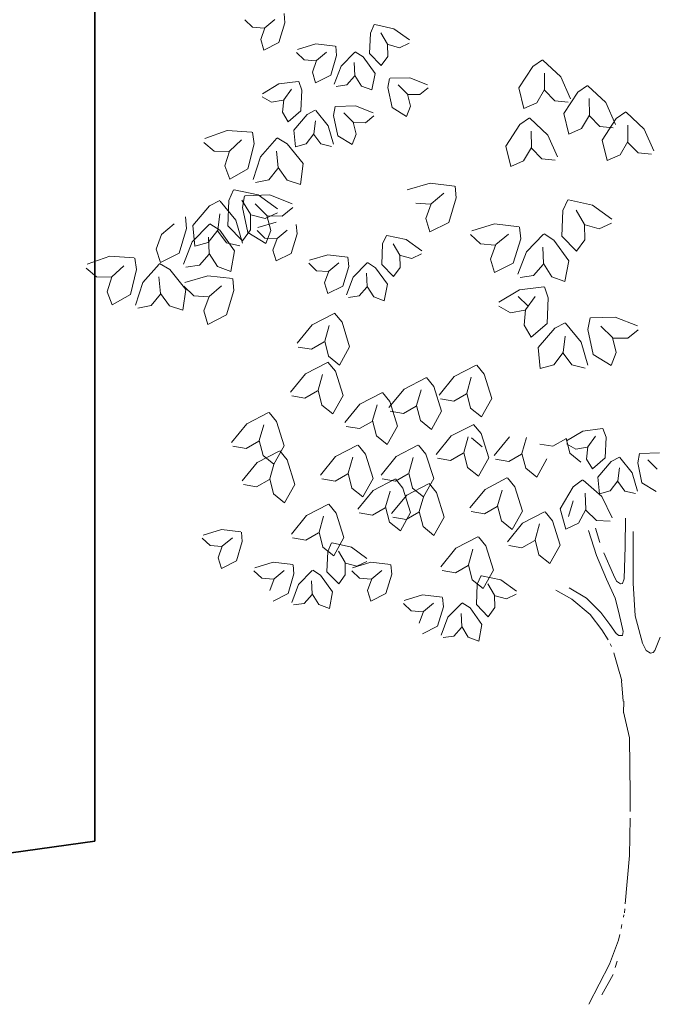
# Model space of a CAD drawing. Units: millimetres. Extents: x 2876.6 to 2967.7, y 1571.5 to 1612.7.
# Drawn here: x 2946.3 to 2946.6, y 1576.9 to 1577.4 of the extents above; entities that cross this region are included whole.
import ezdxf

# ---------------------------------------------------------------- set-up
doc = ezdxf.new("R2010")
doc.units = ezdxf.units.MM
doc.layers.add('ACHURADO', color=8, linetype='Continuous', lineweight=5)
doc.layers.add('arboles', color=112, linetype='Continuous', lineweight=9)

# ---------------------------------------------------------------- blocks, each defined once
blk = doc.blocks.new('arbolito')
at = {"layer": 'arboles', "color": 62, "linetype": 'Continuous'}
for p, q in [((770.6955, 617.8924), (770.7125, 617.8761)), ((770.7613, 617.8932), (770.7393, 617.8748)), ((770.7828, 617.8853), (770.781, 617.9056)), ((770.7125, 617.8761), (770.738, 617.8742)), ((770.7393, 617.8748), (770.7301, 617.8494)), ((770.77, 617.8425), (770.7828, 617.8853)), ((770.9694, 617.8631), (770.9777, 617.8818)), ((770.9788, 617.8817), (771.0208, 617.8725)), ((771.0208, 617.8725), (771.0547, 617.8482)), ((770.7301, 617.8494), (770.7372, 617.8261)), ((770.9676, 617.8185), (770.9694, 617.8631)), ((770.9924, 617.8636), (771.0071, 617.839)), ((770.7372, 617.8261), (770.77, 617.8425)), ((770.8501, 617.8397), (770.8101, 617.8278)), ((770.8928, 617.8347), (770.8501, 617.8397)), ((770.874, 617.822), (770.852, 617.8036)), ((770.8956, 617.8141), (770.8938, 617.8344)), ((770.9536, 617.8114), (770.9364, 617.8224)), ((771.0071, 617.839), (771.0075, 617.812)), ((771.0329, 617.8314), (771.0082, 617.838)), ((771.0543, 617.8413), (771.0329, 617.8314)), ((770.8083, 617.8212), (770.8253, 617.8048)), ((770.8253, 617.8048), (770.8507, 617.803)), ((770.852, 617.8036), (770.8428, 617.7782)), ((770.8828, 617.7713), (770.8956, 617.8141)), ((770.9355, 617.8218), (770.9055, 617.791)), ((770.9797, 617.7752), (770.9536, 617.8114)), ((770.9931, 617.7923), (770.9676, 617.8185)), ((771.0075, 617.812), (770.9931, 617.7923)), ((771.324, 617.7903), (771.3449, 617.8049)), ((771.346, 617.8042), (771.3853, 617.7675)), ((770.9055, 617.791), (770.8906, 617.752)), ((770.9342, 617.7992), (770.9354, 617.7706)), ((771.2935, 617.7436), (771.324, 617.7903)), ((770.8122, 617.7578), (770.7696, 617.7523)), ((770.82, 617.7385), (770.8133, 617.7577)), ((770.8428, 617.7782), (770.85, 617.7549)), ((770.85, 617.7549), (770.8828, 617.7713)), ((770.9181, 617.7501), (770.9351, 617.7691)), ((770.9354, 617.7706), (770.9499, 617.7477)), ((770.9728, 617.7392), (770.9797, 617.7752)), ((771.0078, 617.7444), (771.0114, 617.7645)), ((771.0124, 617.7647), (771.0554, 617.766)), ((771.0554, 617.766), (771.0942, 617.7507)), ((771.349, 617.7761), (771.3491, 617.7402)), ((771.3853, 617.7675), (771.4061, 617.7197)), ((770.7696, 617.7523), (770.7337, 617.731)), ((770.7972, 617.7409), (770.7803, 617.7177)), ((770.818, 617.6939), (770.82, 617.7385)), ((770.8947, 617.7466), (770.9181, 617.7501)), ((770.9499, 617.7477), (770.9728, 617.7392)), ((771.0169, 617.7007), (771.0078, 617.7444)), ((771.03, 617.7504), (771.0503, 617.7302)), ((771.0954, 617.7439), (771.0771, 617.7291)), ((771.3042, 617.699), (771.2935, 617.7436)), ((771.3491, 617.7402), (771.3323, 617.7109)), ((771.3719, 617.7157), (771.3496, 617.7385)), ((771.4221, 617.7345), (771.4429, 617.7492)), ((771.4441, 617.7484), (771.4833, 617.7117)), ((770.7336, 617.7241), (770.754, 617.7124)), ((770.754, 617.7124), (770.7792, 617.7168)), ((770.7803, 617.7177), (770.7776, 617.6908)), ((771.0503, 617.7302), (771.0573, 617.7041)), ((771.0771, 617.7291), (771.0515, 617.7294)), ((771.4012, 617.7126), (771.3719, 617.7157)), ((771.3916, 617.6878), (771.4221, 617.7345)), ((771.447, 617.7203), (771.4472, 617.6845)), ((770.7902, 617.6699), (770.818, 617.6939)), ((770.8313, 617.6856), (770.8493, 617.695)), ((770.8501, 617.6943), (770.8774, 617.6611)), ((770.8893, 617.6832), (770.8928, 617.7033)), ((770.8939, 617.7035), (770.9369, 617.7048)), ((770.9369, 617.7048), (770.9757, 617.6895)), ((771.0481, 617.6815), (771.0169, 617.7007)), ((771.0573, 617.7041), (771.0481, 617.6815)), ((771.3323, 617.7109), (771.3042, 617.699)), ((771.4833, 617.7117), (771.5041, 617.6639)), ((770.7776, 617.6908), (770.7902, 617.6699)), ((770.8021, 617.6518), (770.8313, 617.6856)), ((770.8496, 617.6717), (770.8459, 617.6433)), ((770.8984, 617.6395), (770.8893, 617.6832)), ((770.9115, 617.6892), (770.9318, 617.669)), ((770.9769, 617.6827), (770.9585, 617.6679)), ((771.2954, 617.6638), (771.3163, 617.6784)), ((771.3174, 617.6777), (771.3567, 617.641)), ((771.4023, 617.6432), (771.3916, 617.6878)), ((771.4472, 617.6845), (771.4303, 617.6551)), ((771.47, 617.6599), (771.4476, 617.6827)), ((771.4754, 617.6301), (771.5059, 617.6768)), ((771.5059, 617.6768), (771.5267, 617.6915)), ((771.5278, 617.6907), (771.5671, 617.654)), ((770.6572, 617.6508), (770.608, 617.6333)), ((770.7108, 617.6472), (770.6572, 617.6508)), ((770.8059, 617.6153), (770.8021, 617.6518)), ((770.8774, 617.6611), (770.8889, 617.6209)), ((770.9318, 617.669), (770.9387, 617.6429)), ((770.9585, 617.6679), (770.933, 617.6682)), ((771.2649, 617.617), (771.2954, 617.6638)), ((771.4303, 617.6551), (771.4023, 617.6432)), ((771.4993, 617.6568), (771.47, 617.6599)), ((771.5308, 617.6626), (771.531, 617.6268)), ((771.5671, 617.654), (771.5879, 617.6062)), ((770.6882, 617.6302), (770.662, 617.6058)), ((770.7156, 617.6217), (770.7121, 617.6469)), ((770.765, 617.6338), (770.7295, 617.5935)), ((770.7882, 617.6221), (770.7661, 617.6347)), ((770.8459, 617.6433), (770.8294, 617.6218)), ((770.8614, 617.6214), (770.8461, 617.6418)), ((770.9296, 617.6203), (770.8984, 617.6395)), ((770.9387, 617.6429), (770.9296, 617.6203)), ((771.3204, 617.6496), (771.3206, 617.6137)), ((771.3567, 617.641), (771.3775, 617.5931)), ((771.486, 617.5856), (771.4754, 617.6301)), ((770.6062, 617.625), (770.6284, 617.6056)), ((770.7024, 617.5675), (770.7156, 617.6217)), ((770.8231, 617.5786), (770.7882, 617.6221)), ((770.8294, 617.6218), (770.8059, 617.6153)), ((770.8843, 617.6159), (770.8614, 617.6214)), ((771.2756, 617.5725), (771.2649, 617.617)), ((771.3206, 617.6137), (771.3037, 617.5844)), ((771.3433, 617.5891), (771.321, 617.612)), ((771.531, 617.6268), (771.5141, 617.5975)), ((771.5537, 617.6022), (771.5314, 617.625)), ((770.6284, 617.6056), (770.6604, 617.6049)), ((770.662, 617.6058), (770.6521, 617.5735)), ((770.7295, 617.5935), (770.7134, 617.5439)), ((770.7648, 617.6056), (770.7681, 617.5699)), ((771.3726, 617.5861), (771.3433, 617.5891)), ((771.5141, 617.5975), (771.486, 617.5856)), ((771.5831, 617.5991), (771.5537, 617.6022)), ((770.6521, 617.5735), (770.6626, 617.5448)), ((770.6626, 617.5448), (770.7024, 617.5675)), ((770.7478, 617.5432), (770.7678, 617.5681)), ((770.7681, 617.5699), (770.7877, 617.5424)), ((770.8168, 617.5332), (770.8231, 617.5786)), ((771.3037, 617.5844), (771.2756, 617.5725)), ((770.7189, 617.5374), (770.7478, 617.5432)), ((770.6605, 617.4985), (770.6709, 617.5217)), ((770.6723, 617.5216), (770.7248, 617.5102)), ((770.7877, 617.5424), (770.8168, 617.5332)), ((771.0995, 617.5361), (771.0495, 617.5211)), ((771.1528, 617.5297), (771.0995, 617.5361)), ((771.1564, 617.504), (771.1541, 617.5294)), ((770.6906, 617.4832), (770.695, 617.5083)), ((770.6964, 617.5086), (770.7501, 617.5103)), ((770.7248, 617.5102), (770.7671, 617.4798)), ((770.7501, 617.5103), (770.7986, 617.4911)), ((771.1294, 617.5139), (771.1019, 617.4909)), ((771.1403, 617.4505), (771.1564, 617.504)), ((770.5817, 617.444), (770.6181, 617.4863)), ((770.6181, 617.4863), (770.6407, 617.498)), ((770.6417, 617.4971), (770.6758, 617.4556)), ((770.6582, 617.4427), (770.6605, 617.4985)), ((770.6892, 617.499), (770.7077, 617.4683)), ((770.702, 617.4286), (770.6906, 617.4832)), ((770.7183, 617.4908), (770.7437, 617.4655)), ((770.8001, 617.4826), (770.7772, 617.4641)), ((771.0685, 617.4924), (771.1003, 617.4901)), ((771.1019, 617.4909), (771.0904, 617.4591)), ((771.3896, 617.4763), (771.4, 617.4995)), ((771.4014, 617.4994), (771.4539, 617.488)), ((771.4539, 617.488), (771.4963, 617.4576)), ((770.5682, 617.4371), (770.566, 617.4625)), ((770.641, 617.4689), (770.6364, 617.4334)), ((770.7077, 617.4683), (770.7082, 617.4345)), ((770.7398, 617.4588), (770.7089, 617.467)), ((770.7666, 617.4712), (770.7398, 617.4588)), ((770.7437, 617.4655), (770.7524, 617.4328)), ((770.7772, 617.4641), (770.7453, 617.4645)), ((771.0904, 617.4591), (771.0994, 617.43)), ((771.3873, 617.4205), (771.3896, 617.4763)), ((771.4183, 617.4768), (771.4368, 617.4461)), ((770.5413, 617.447), (770.5138, 617.4241)), ((770.5522, 617.3837), (770.5682, 617.4371)), ((770.6182, 617.4467), (770.5806, 617.4083)), ((770.5864, 617.3984), (770.5817, 617.444)), ((770.6407, 617.4338), (770.6193, 617.4476)), ((770.6902, 617.4099), (770.6582, 617.4427)), ((770.6758, 617.4556), (770.6901, 617.4054)), ((770.764, 617.4512), (770.724, 617.4393)), ((770.8095, 617.4256), (770.8077, 617.4459)), ((771.0994, 617.43), (771.1403, 617.4505)), ((771.2404, 617.447), (771.1905, 617.4321)), ((771.2938, 617.4407), (771.2404, 617.447)), ((771.2974, 617.4149), (771.2951, 617.4403)), ((771.4368, 617.4461), (771.4373, 617.4123)), ((771.4689, 617.4366), (771.4381, 617.4448)), ((771.4957, 617.449), (771.4689, 617.4366)), ((770.5138, 617.4241), (770.5023, 617.3923)), ((770.6364, 617.4334), (770.6158, 617.4065)), ((770.6165, 617.4185), (770.6179, 617.3827)), ((770.6557, 617.406), (770.6366, 617.4315)), ((770.6733, 617.3886), (770.6407, 617.4338)), ((770.7082, 617.4345), (770.6902, 617.4099)), ((770.741, 617.4046), (770.702, 617.4286)), ((770.7222, 617.4327), (770.7392, 617.4163)), ((770.7392, 617.4163), (770.7647, 617.4145)), ((770.7524, 617.4328), (770.741, 617.4046)), ((770.766, 617.4151), (770.7568, 617.3897)), ((770.788, 617.4335), (770.766, 617.4151)), ((770.7967, 617.3828), (770.8095, 617.4256)), ((770.9961, 617.4034), (771.0044, 617.422)), ((771.0055, 617.422), (771.0475, 617.4128)), ((771.1882, 617.4238), (771.2094, 617.4034)), ((771.2704, 617.4248), (771.2429, 617.4019)), ((771.2813, 617.3615), (771.2974, 617.4149)), ((771.3473, 617.4245), (771.3097, 617.3861)), ((771.3699, 617.4116), (771.3484, 617.4254)), ((771.4193, 617.3877), (771.3873, 617.4205)), ((770.5806, 617.4083), (770.562, 617.3596)), ((770.6158, 617.4065), (770.5864, 617.3984)), ((770.6844, 617.3991), (770.6557, 617.406)), ((770.9943, 617.3588), (770.9961, 617.4034)), ((771.0191, 617.4039), (771.0339, 617.3793)), ((771.0475, 617.4128), (771.0814, 617.3885)), ((771.2094, 617.4034), (771.2413, 617.401)), ((771.2429, 617.4019), (771.2314, 617.3701)), ((771.3456, 617.3963), (771.3471, 617.3605)), ((771.4025, 617.3664), (771.3699, 617.4116)), ((771.4373, 617.4123), (771.4193, 617.3877)), ((770.4006, 617.3766), (770.3514, 617.3591)), ((770.4542, 617.373), (770.4006, 617.3766)), ((770.4591, 617.3475), (770.4555, 617.3727)), ((770.5023, 617.3923), (770.5112, 617.3631)), ((770.5112, 617.3631), (770.5522, 617.3837)), ((770.5963, 617.3571), (770.6176, 617.3809)), ((770.6179, 617.3827), (770.6361, 617.3542)), ((770.6647, 617.3436), (770.6733, 617.3886)), ((770.7568, 617.3897), (770.7639, 617.3664)), ((770.7639, 617.3664), (770.7967, 617.3828)), ((770.8768, 617.38), (770.8368, 617.3681)), ((770.9195, 617.3749), (770.8768, 617.38)), ((770.9223, 617.3543), (770.9205, 617.3747)), ((771.0339, 617.3793), (771.0343, 617.3522)), ((771.0596, 617.3717), (771.0349, 617.3783)), ((771.081, 617.3816), (771.0596, 617.3717)), ((771.3097, 617.3861), (771.2911, 617.3374)), ((770.3496, 617.3507), (770.3718, 617.3314)), ((770.4316, 617.356), (770.4054, 617.3316)), ((770.5084, 617.3596), (770.4729, 617.3193)), ((770.5316, 617.3479), (770.5095, 617.3605)), ((770.5671, 617.3527), (770.5963, 617.3571)), ((770.6361, 617.3542), (770.6647, 617.3436)), ((770.835, 617.3615), (770.852, 617.3451)), ((770.9007, 617.3623), (770.8788, 617.3439)), ((770.9095, 617.3116), (770.9223, 617.3543)), ((770.9623, 617.362), (770.9322, 617.3313)), ((770.9803, 617.3517), (770.9631, 617.3627)), ((771.0064, 617.3155), (770.9803, 617.3517)), ((771.0199, 617.3326), (770.9943, 617.3588)), ((771.0343, 617.3522), (771.0199, 617.3326)), ((771.2314, 617.3701), (771.2404, 617.3409)), ((771.2404, 617.3409), (771.2813, 617.3615)), ((771.3254, 617.3349), (771.3467, 617.3587)), ((771.3471, 617.3605), (771.3652, 617.332)), ((771.3938, 617.3214), (771.4025, 617.3664)), ((770.3718, 617.3314), (770.4038, 617.3307)), ((770.4054, 617.3316), (770.3955, 617.2993)), ((770.4458, 617.2933), (770.4591, 617.3475)), ((770.5082, 617.3314), (770.5115, 617.2957)), ((770.5665, 617.3044), (770.5316, 617.3479)), ((770.6149, 617.3342), (770.5649, 617.3193)), ((770.6683, 617.3279), (770.6149, 617.3342)), ((770.852, 617.3451), (770.8774, 617.3432)), ((770.8788, 617.3439), (770.8695, 617.3184)), ((770.9322, 617.3313), (770.9173, 617.2923)), ((770.9609, 617.3395), (770.9621, 617.3108)), ((771.2963, 617.3305), (771.3254, 617.3349)), ((771.3652, 617.332), (771.3938, 617.3214)), ((770.4729, 617.3193), (770.4568, 617.2697)), ((770.5626, 617.3111), (770.5839, 617.2906)), ((770.6449, 617.3121), (770.6174, 617.2891)), ((770.6718, 617.3022), (770.6696, 617.3276)), ((770.8695, 617.3184), (770.8767, 617.2951)), ((770.8767, 617.2951), (770.9095, 617.3116)), ((770.9448, 617.2903), (770.9618, 617.3094)), ((770.9621, 617.3108), (770.9766, 617.288)), ((770.9995, 617.2795), (771.0064, 617.3155)), ((771.3479, 617.3101), (771.2946, 617.3033)), ((771.3576, 617.286), (771.3493, 617.3101)), ((770.3955, 617.2993), (770.406, 617.2706)), ((770.406, 617.2706), (770.4458, 617.2933)), ((770.4912, 617.269), (770.5112, 617.2939)), ((770.5115, 617.2957), (770.5311, 617.2682)), ((770.5602, 617.259), (770.5665, 617.3044)), ((770.5839, 617.2906), (770.6157, 617.2883)), ((770.6174, 617.2891), (770.6059, 617.2573)), ((770.6558, 617.2487), (770.6718, 617.3022)), ((770.9214, 617.2868), (770.9448, 617.2903)), ((770.9766, 617.288), (770.9995, 617.2795)), ((771.2946, 617.3033), (771.2498, 617.2766)), ((771.2918, 617.2888), (771.313, 617.2684)), ((771.3291, 617.2891), (771.308, 617.2601)), ((771.3551, 617.2303), (771.3576, 617.286)), ((770.4623, 617.2631), (770.4912, 617.269)), ((770.5311, 617.2682), (770.5602, 617.259)), ((771.2496, 617.2681), (771.2752, 617.2534)), ((770.6059, 617.2573), (770.6148, 617.2281)), ((770.6148, 617.2281), (770.6558, 617.2487)), ((770.8901, 617.252), (770.8424, 617.2273)), ((770.9075, 617.2327), (770.8914, 617.2524)), ((771.2752, 617.2534), (771.3066, 617.2589)), ((771.308, 617.2601), (771.3046, 617.2264)), ((771.45, 617.2423), (771.5037, 617.244)), ((771.5037, 617.244), (771.5522, 617.2248)), ((770.8424, 617.2273), (770.8094, 617.1869)), ((770.8796, 617.2257), (770.8698, 617.1913)), ((770.9242, 617.1794), (770.9075, 617.2327)), ((771.3046, 617.2264), (771.3204, 617.2004)), ((771.3204, 617.2004), (771.3551, 617.2303)), ((771.3717, 617.2199), (771.3943, 617.2317)), ((771.3953, 617.2308), (771.4294, 617.1893)), ((771.4442, 617.2169), (771.4486, 617.242)), ((771.4719, 617.2245), (771.4973, 617.1992)), ((771.3353, 617.1776), (771.3717, 617.2199)), ((771.3946, 617.2026), (771.39, 617.167)), ((771.4556, 617.1623), (771.4442, 617.2169)), ((771.5537, 617.2163), (771.5308, 617.1978)), ((770.8121, 617.1787), (770.8412, 617.1738)), ((770.8412, 617.1738), (770.8689, 617.1897)), ((770.8698, 617.1913), (770.8781, 617.1585)), ((770.9019, 617.1394), (770.9242, 617.1794)), ((771.4294, 617.1893), (771.4437, 617.1391)), ((771.4973, 617.1992), (771.506, 617.1665)), ((771.5308, 617.1978), (771.4989, 617.1982)), ((770.8781, 617.1585), (770.9019, 617.1394)), ((771.34, 617.1321), (771.3353, 617.1776)), ((771.39, 617.167), (771.3694, 617.1402)), ((771.4093, 617.1397), (771.3902, 617.1652)), ((771.4946, 617.1382), (771.4556, 617.1623)), ((771.506, 617.1665), (771.4946, 617.1382)), ((770.8756, 617.1452), (770.8279, 617.1205)), ((770.893, 617.1259), (770.8769, 617.1457)), ((771.2001, 617.1389), (771.1524, 617.1142)), ((771.2175, 617.1196), (771.2014, 617.1394)), ((771.3694, 617.1402), (771.34, 617.1321)), ((771.438, 617.1328), (771.4093, 617.1397)), ((770.8279, 617.1205), (770.7949, 617.0801)), ((770.8651, 617.119), (770.8553, 617.0846)), ((770.9097, 617.0727), (770.893, 617.1259)), ((771.1524, 617.1142), (771.1194, 617.0738)), ((771.2342, 617.0664), (771.2175, 617.1196)), ((771.0906, 617.1118), (771.0429, 617.087)), ((771.108, 617.0924), (771.0919, 617.1122)), ((771.1248, 617.0392), (771.108, 617.0924)), ((771.1896, 617.1127), (771.1798, 617.0783)), ((770.7977, 617.072), (770.8267, 617.067)), ((770.8267, 617.067), (770.8544, 617.083)), ((770.8553, 617.0846), (770.8636, 617.0518)), ((770.8874, 617.0327), (770.9097, 617.0727)), ((770.9944, 617.0789), (770.9467, 617.0542)), ((771.0118, 617.0596), (770.9957, 617.0793)), ((771.0429, 617.087), (771.0099, 617.0466)), ((771.0802, 617.0855), (771.0703, 617.0511)), ((771.1512, 617.0607), (771.1789, 617.0767)), ((771.1798, 617.0783), (771.1881, 617.0455)), ((770.8636, 617.0518), (770.8874, 617.0327)), ((770.9467, 617.0542), (770.9137, 617.0138)), ((770.9839, 617.0527), (770.9741, 617.0182)), ((771.0285, 617.0064), (771.0118, 617.0596)), ((771.0418, 617.0335), (771.0694, 617.0495)), ((771.0703, 617.0511), (771.0786, 617.0183)), ((771.1222, 617.0657), (771.1512, 617.0607)), ((771.2119, 617.0264), (771.2342, 617.0664)), ((770.7473, 617.0356), (770.6995, 617.0109)), ((770.7647, 617.0163), (770.7486, 617.0361)), ((771.0127, 617.0385), (771.0418, 617.0335)), ((771.1024, 616.9992), (771.1248, 617.0392)), ((771.1881, 617.0455), (771.2119, 617.0264)), ((770.6995, 617.0109), (770.6666, 616.9705)), ((770.7368, 617.0094), (770.7269, 616.975)), ((770.7814, 616.9631), (770.7647, 617.0163)), ((770.9455, 617.0007), (770.9732, 617.0166)), ((770.9741, 617.0182), (770.9824, 616.9854)), ((771.0062, 616.9663), (771.0285, 617.0064)), ((771.0786, 617.0183), (771.1024, 616.9992)), ((771.1934, 617.0094), (771.1457, 616.9847)), ((771.2108, 616.9901), (771.1947, 617.0099)), ((770.9165, 617.0057), (770.9455, 617.0007)), ((770.9824, 616.9854), (771.0062, 616.9663)), ((771.1457, 616.9847), (771.1127, 616.9443)), ((771.2276, 616.9369), (771.2108, 616.9901)), ((771.4331, 616.9956), (771.3972, 616.9743)), ((771.4757, 617.0011), (771.4331, 616.9956)), ((771.4835, 616.9818), (771.4768, 617.0011)), ((770.6984, 616.9574), (770.7261, 616.9734)), ((770.7269, 616.975), (770.7353, 616.9422)), ((770.9412, 616.9644), (770.8935, 616.9397)), ((770.9586, 616.9451), (770.9425, 616.9649)), ((771.0733, 616.9644), (771.0256, 616.9397)), ((771.0907, 616.945), (771.0746, 616.9648)), ((771.183, 616.9832), (771.1731, 616.9487)), ((771.1897, 616.9805), (771.2135, 616.9614)), ((771.2728, 616.9829), (771.2398, 616.9425)), ((771.31, 616.9814), (771.3002, 616.9469)), ((771.3388, 616.9672), (771.3678, 616.9623)), ((771.3678, 616.9623), (771.3955, 616.9782)), ((771.3964, 616.9798), (771.4047, 616.947)), ((771.3971, 616.9675), (771.4175, 616.9557)), ((771.4606, 616.9843), (771.4438, 616.9611)), ((771.4815, 616.9372), (771.4835, 616.9818)), ((770.6693, 616.9624), (770.6984, 616.9574)), ((770.7702, 616.9519), (770.7225, 616.9272)), ((770.7353, 616.9422), (770.759, 616.9231)), ((770.759, 616.9231), (770.7814, 616.9631)), ((770.7876, 616.9325), (770.7715, 616.9523)), ((770.9754, 616.8919), (770.9586, 616.9451)), ((771.1075, 616.8918), (771.0907, 616.945)), ((771.1445, 616.9312), (771.1722, 616.9471)), ((771.1731, 616.9487), (771.1814, 616.9159)), ((771.2716, 616.9294), (771.2993, 616.9453)), ((771.3002, 616.9469), (771.3085, 616.9142)), ((771.4047, 616.947), (771.4285, 616.9279)), ((771.4175, 616.9557), (771.4427, 616.9601)), ((771.4438, 616.9611), (771.4411, 616.9342)), ((771.5528, 616.9265), (771.5563, 616.9466)), ((771.5574, 616.9468), (771.6003, 616.9482)), ((770.7225, 616.9272), (770.6895, 616.8867)), ((770.7597, 616.9256), (770.7499, 616.8912)), ((770.8043, 616.8793), (770.7876, 616.9325)), ((770.8935, 616.9397), (770.8605, 616.8993)), ((770.9308, 616.9382), (770.9209, 616.9037)), ((771.0256, 616.9397), (770.9926, 616.8993)), ((771.0629, 616.9381), (771.053, 616.9037)), ((771.1155, 616.9362), (771.1445, 616.9312)), ((771.2052, 616.8969), (771.2276, 616.9369)), ((771.2425, 616.9344), (771.2716, 616.9294)), ((771.3323, 616.8951), (771.3546, 616.9351)), ((771.4411, 616.9342), (771.4537, 616.9133)), ((771.4537, 616.9133), (771.4815, 616.9372)), ((771.4656, 616.8951), (771.4947, 616.929)), ((771.4947, 616.929), (771.5128, 616.9384)), ((771.5136, 616.9377), (771.5409, 616.9044)), ((771.5618, 616.8828), (771.5528, 616.9265)), ((771.5749, 616.9326), (771.5952, 616.9124)), ((770.8923, 616.8862), (770.92, 616.9021)), ((770.9209, 616.9037), (770.9292, 616.871)), ((771.0245, 616.8862), (771.0521, 616.9021)), ((771.053, 616.9037), (771.0613, 616.8709)), ((771.1814, 616.9159), (771.2052, 616.8969)), ((771.3085, 616.9142), (771.3323, 616.8951)), ((771.513, 616.9151), (771.5094, 616.8866)), ((771.5409, 616.9044), (771.5524, 616.8643)), ((770.6923, 616.8786), (770.7213, 616.8736)), ((770.7213, 616.8736), (770.749, 616.8896)), ((770.7499, 616.8912), (770.7582, 616.8584)), ((770.782, 616.8393), (770.8043, 616.8793)), ((770.8633, 616.8912), (770.8923, 616.8862)), ((770.953, 616.8519), (770.9754, 616.8919)), ((771.023, 616.8905), (770.9753, 616.8658)), ((770.9954, 616.8911), (771.0245, 616.8862)), ((771.0404, 616.8712), (771.0243, 616.891)), ((771.0963, 616.8806), (771.0486, 616.8559)), ((771.0851, 616.8518), (771.1075, 616.8918)), ((771.1137, 616.8613), (771.0976, 616.881)), ((771.2673, 616.8932), (771.2196, 616.8684)), ((771.2847, 616.8738), (771.2686, 616.8936)), ((771.4122, 616.8735), (771.4325, 616.8889)), ((771.4336, 616.8882), (771.4743, 616.853)), ((771.4694, 616.8587), (771.4656, 616.8951)), ((771.5094, 616.8866), (771.4929, 616.8652)), ((771.5248, 616.8647), (771.5095, 616.8852)), ((771.593, 616.8636), (771.5618, 616.8828)), ((770.7582, 616.8584), (770.782, 616.8393)), ((770.9292, 616.871), (770.953, 616.8519)), ((770.9753, 616.8658), (770.9423, 616.8254)), ((771.0125, 616.8643), (771.0027, 616.8299)), ((771.0486, 616.8559), (771.0156, 616.8155)), ((771.0571, 616.818), (771.0404, 616.8712)), ((771.0613, 616.8709), (771.0851, 616.8518)), ((771.1304, 616.808), (771.1137, 616.8613)), ((771.2196, 616.8684), (771.1866, 616.828)), ((771.2568, 616.8669), (771.247, 616.8325)), ((771.3014, 616.8206), (771.2847, 616.8738)), ((771.3835, 616.8256), (771.4122, 616.8735)), ((771.4377, 616.8602), (771.4392, 616.8244)), ((771.4929, 616.8652), (771.4694, 616.8587)), ((771.5478, 616.8592), (771.5248, 616.8647)), ((770.8777, 616.8358), (770.83, 616.8111)), ((770.8951, 616.8165), (770.879, 616.8363)), ((771.0858, 616.8543), (771.076, 616.8199)), ((771.4119, 616.8435), (771.402, 616.809)), ((771.4743, 616.853), (771.4969, 616.806)), ((770.9118, 616.7633), (770.8951, 616.8165)), ((770.9451, 616.8173), (770.9741, 616.8123)), ((770.9741, 616.8123), (771.0018, 616.8283)), ((771.0027, 616.8299), (771.011, 616.7971)), ((771.0348, 616.778), (771.0571, 616.818)), ((771.0474, 616.8024), (771.0751, 616.8183)), ((771.076, 616.8199), (771.0843, 616.7871)), ((771.1894, 616.8199), (771.2184, 616.8149)), ((771.2184, 616.8149), (771.2461, 616.8309)), ((771.247, 616.8325), (771.2553, 616.7997)), ((771.2791, 616.7806), (771.3014, 616.8206)), ((771.3491, 616.8193), (771.3014, 616.7946)), ((771.3665, 616.7999), (771.3504, 616.8197)), ((771.3959, 616.7815), (771.3835, 616.8256)), ((771.4392, 616.8244), (771.4235, 616.7945)), ((771.4629, 616.8007), (771.4397, 616.8227)), ((770.83, 616.8111), (770.797, 616.7707)), ((770.8672, 616.8096), (770.8574, 616.7752)), ((771.011, 616.7971), (771.0348, 616.778)), ((771.0184, 616.8074), (771.0474, 616.8024)), ((771.1081, 616.768), (771.1304, 616.808)), ((771.2553, 616.7997), (771.2791, 616.7806)), ((771.3014, 616.7946), (771.2684, 616.7542)), ((771.3386, 616.793), (771.3288, 616.7586)), ((771.3832, 616.7467), (771.3665, 616.7999)), ((771.4235, 616.7945), (771.3959, 616.7815)), ((771.4923, 616.7988), (771.4629, 616.8007)), ((771.5263, 616.8053), (771.5252, 616.7441)), ((770.6444, 616.7807), (770.6044, 616.7687)), ((770.6871, 616.7756), (770.6444, 616.7807)), ((770.6899, 616.755), (770.6881, 616.7753)), ((770.8288, 616.7576), (770.8565, 616.7736)), ((770.8574, 616.7752), (770.8657, 616.7424)), ((771.0843, 616.7871), (771.1081, 616.768)), ((771.4698, 616.7524), (771.4606, 616.7835))]:
    blk.add_line(p, q, dxfattribs=at)
at = {"layer": 'arboles', "color": 32, "linetype": 'Continuous'}
for p, q in [((771.4456, 616.7783), (771.4629, 616.7243)), ((771.5425, 616.6641), (771.5425, 616.7763)), ((771.4998, 616.6818), (771.4787, 616.7298)), ((771.5252, 616.7441), (771.5229, 616.6735)), ((771.4629, 616.7243), (771.4848, 616.6724)), ((771.4848, 616.6724), (771.5033, 616.6309)), ((771.5067, 616.6683), (771.4998, 616.6818)), ((771.5148, 616.6621), (771.5067, 616.6683)), ((771.5194, 616.6631), (771.5148, 616.6621)), ((771.5229, 616.6735), (771.5194, 616.6631)), ((771.5471, 616.5925), (771.5425, 616.6641)), ((771.441, 616.6309), (771.4029, 616.6537)), ((771.4491, 616.5956), (771.4087, 616.6288)), ((771.4721, 616.5998), (771.441, 616.6309)), ((771.5033, 616.6309), (771.5102, 616.606)), ((771.4917, 616.5738), (771.4721, 616.5998)), ((771.5102, 616.606), (771.516, 616.5811)), ((771.4744, 616.5624), (771.4491, 616.5956)), ((771.516, 616.5811), (771.5206, 616.5582)), ((771.5633, 616.5333), (771.5471, 616.5925)), ((771.4883, 616.5406), (771.4744, 616.5624)), ((771.5056, 616.5541), (771.4917, 616.5738)), ((771.5206, 616.5582), (771.5194, 616.5499)), ((771.5114, 616.5499), (771.5056, 616.5541)), ((771.5194, 616.5499), (771.5114, 616.5499)), ((771.5898, 616.5167), (771.6013, 616.5457)), ((771.4952, 616.5254), (771.4923, 616.5315)), ((771.5713, 616.5167), (771.5633, 616.5333)), ((771.5806, 616.5115), (771.5713, 616.5167)), ((771.5863, 616.5126), (771.5806, 616.5115)), ((771.5898, 616.5167), (771.5863, 616.5126)), ((771.5009, 616.5122), (771.5133, 616.4664)), ((771.514, 616.4666), (771.5183, 616.4509)), ((771.5172, 616.4506), (771.5207, 616.4067)), ((771.5222, 616.4063), (771.5215, 616.3809)), ((771.5218, 616.3833), (771.5344, 616.3265)), ((771.5344, 616.3265), (771.5362, 616.2031)), ((771.5362, 616.2031), (771.5362, 616.1658)), ((771.5362, 616.1512), (771.5344, 616.0701)), ((771.5344, 616.0701), (771.5253, 615.9648)), ((771.5227, 615.9408), (771.5216, 615.9358)), ((771.5243, 615.9535), (771.5236, 615.9451)), ((771.5182, 615.9195), (771.5164, 615.911)), ((771.5136, 615.8979), (771.5109, 615.8851)), ((771.5109, 615.8851), (771.4911, 615.8332)), ((771.4911, 615.8332), (771.446, 615.7455)), ((771.5034, 615.826), (771.5076, 615.8395)), ((771.4992, 615.8106), (771.4744, 615.766))]:
    blk.add_line(p, q, dxfattribs=at)
at = {"layer": 'arboles', "linetype": 'Continuous'}
for p, q in [((770.6026, 616.7621), (770.6196, 616.7458)), ((770.6684, 616.7629), (770.6464, 616.7445)), ((770.6771, 616.7122), (770.6899, 616.755)), ((770.7997, 616.7626), (770.8288, 616.7576)), ((770.8765, 616.7328), (770.8848, 616.7514)), ((770.8859, 616.7514), (770.9279, 616.7422)), ((770.8895, 616.7233), (770.9118, 616.7633)), ((771.2038, 616.7646), (771.156, 616.7399)), ((771.2212, 616.7452), (771.205, 616.765)), ((771.3002, 616.7411), (771.3279, 616.757)), ((771.3288, 616.7586), (771.3371, 616.7258)), ((770.6196, 616.7458), (770.6451, 616.7439)), ((770.6464, 616.7445), (770.6372, 616.7191)), ((770.8657, 616.7424), (770.8895, 616.7233)), ((770.8747, 616.6882), (770.8765, 616.7328)), ((770.8995, 616.7333), (770.9143, 616.7087)), ((770.9279, 616.7422), (770.9618, 616.7179)), ((771.156, 616.7399), (771.123, 616.6995)), ((771.1933, 616.7383), (771.1834, 616.7039)), ((771.2379, 616.692), (771.2212, 616.7452)), ((771.2712, 616.746), (771.3002, 616.7411)), ((771.3609, 616.7067), (771.3832, 616.7467)), ((770.6372, 616.7191), (770.6443, 616.6958)), ((770.6443, 616.6958), (770.6771, 616.7122)), ((770.7572, 616.7094), (770.7172, 616.6975)), ((770.7999, 616.7044), (770.7572, 616.7094)), ((770.9143, 616.7087), (770.9147, 616.6817)), ((770.94, 616.7011), (770.9153, 616.7077)), ((770.9705, 616.7094), (770.9305, 616.6975)), ((770.9614, 616.711), (770.94, 616.7011)), ((771.0132, 616.7043), (770.9705, 616.7094)), ((771.3371, 616.7258), (771.3609, 616.7067)), ((770.7154, 616.6909), (770.7324, 616.6745)), ((770.7811, 616.6917), (770.7592, 616.6733)), ((770.8027, 616.6838), (770.8009, 616.7041)), ((770.8427, 616.6914), (770.8126, 616.6607)), ((770.8607, 616.6811), (770.8435, 616.6921)), ((770.9003, 616.662), (770.8747, 616.6882)), ((770.9287, 616.6908), (770.9457, 616.6745)), ((770.9944, 616.6917), (770.9725, 616.6733)), ((771.016, 616.6837), (771.0142, 616.704)), ((771.1258, 616.6913), (771.1549, 616.6864)), ((771.1549, 616.6864), (771.1825, 616.7023)), ((771.1834, 616.7039), (771.1918, 616.6711)), ((771.2155, 616.652), (771.2379, 616.692)), ((770.7324, 616.6745), (770.7579, 616.6726)), ((770.7592, 616.6733), (770.7499, 616.6479)), ((770.7899, 616.641), (770.8027, 616.6838)), ((770.8413, 616.6689), (770.8425, 616.6402)), ((770.8868, 616.6449), (770.8607, 616.6811)), ((770.9147, 616.6817), (770.9003, 616.662)), ((770.9457, 616.6745), (770.9712, 616.6726)), ((770.9725, 616.6733), (770.9632, 616.6478)), ((771.0032, 616.641), (771.016, 616.6837)), ((771.1918, 616.6711), (771.2155, 616.652)), ((771.2026, 616.6616), (771.2109, 616.6802)), ((771.212, 616.6801), (771.254, 616.6709)), ((771.254, 616.6709), (771.2879, 616.6466)), ((770.8126, 616.6607), (770.7977, 616.6217)), ((770.8799, 616.6089), (770.8868, 616.6449)), ((770.9632, 616.6478), (770.9704, 616.6245)), ((771.2008, 616.617), (771.2026, 616.6616)), ((771.2256, 616.662), (771.2403, 616.6374)), ((770.7571, 616.6246), (770.7899, 616.641)), ((770.8018, 616.6162), (770.8252, 616.6198)), ((770.8252, 616.6198), (770.8422, 616.6388)), ((770.8425, 616.6402), (770.857, 616.6174)), ((770.9704, 616.6245), (771.0032, 616.641)), ((771.0833, 616.6382), (771.0433, 616.6262)), ((771.126, 616.6331), (771.0833, 616.6382)), ((771.1072, 616.6204), (771.0852, 616.602)), ((771.1288, 616.6125), (771.127, 616.6328)), ((771.1687, 616.6202), (771.1387, 616.5894)), ((771.1868, 616.6099), (771.1696, 616.6208)), ((771.2403, 616.6374), (771.2407, 616.6104)), ((771.2661, 616.6299), (771.2414, 616.6364)), ((771.2875, 616.6398), (771.2661, 616.6299)), ((770.857, 616.6174), (770.8799, 616.6089)), ((771.0415, 616.6196), (771.0585, 616.6033)), ((771.0585, 616.6033), (771.0839, 616.6014)), ((771.0852, 616.602), (771.076, 616.5766)), ((771.116, 616.5697), (771.1288, 616.6125)), ((771.2129, 616.5736), (771.1868, 616.6099)), ((771.2263, 616.5907), (771.2008, 616.617)), ((771.2407, 616.6104), (771.2263, 616.5907)), ((771.1387, 616.5894), (771.1238, 616.5504)), ((771.1674, 616.5976), (771.1686, 616.569)), ((771.0832, 616.5533), (771.116, 616.5697)), ((771.1512, 616.5485), (771.1683, 616.5675)), ((771.1686, 616.569), (771.1831, 616.5462)), ((771.206, 616.5376), (771.2129, 616.5736)), ((771.1279, 616.545), (771.1512, 616.5485)), ((771.1831, 616.5462), (771.206, 616.5376))]:
    blk.add_line(p, q, dxfattribs=at)
at = {"layer": 'arboles', "color": 36, "linetype": 'Continuous'}
blk.add_line((771.4087, 616.6288), (771.3741, 616.6486), dxfattribs=at)

msp = doc.modelspace()

# ---------------------------------------------------------------- linework, layer by layer
at = {"lineweight": 35}
for q in [(2946.30632, 1580.20148), (2946.23051, 1576.94174)]:
    msp.add_line((2946.30632, 1576.95229), q, dxfattribs=at)

# ---------------------------------------------------------------- block references
at = {"layer": 'ACHURADO', "color": 95, "ltscale": 0.17, "xscale": 0.2352000000000771, "yscale": 0.2352000000000771, "zscale": 0.2352000000000771}
msp.add_blockref('arbolito', (2765.11574, 1432.04522), dxfattribs=at)

doc.saveas('drawing.dxf')
